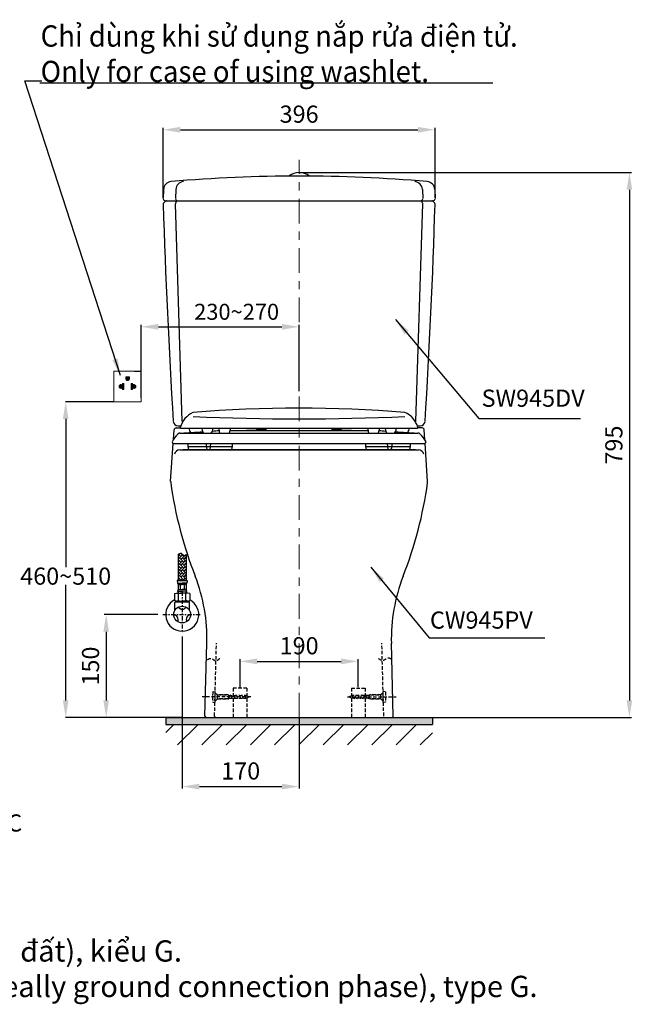
# Model space of a CAD drawing. Extents: x 9848 to 11869, y -5321 to -3502.
# Drawn here: x 10976 to 11869, y -5321 to -3886 of the extents above; entities that cross this region are included whole.
import ezdxf

# ---------------------------------------------------------------- set-up
doc = ezdxf.new("R2010")
doc.units = 0
doc.header["$MEASUREMENT"] = 0
for name, pattern in [('CENTER', [6, 3, -1, 1, -1]), ('DASHED', [3, 2, -1]), ('HIDDEN', [0.375, 0.25, -0.125])]:
    doc.linetypes.add(name, pattern=pattern)
doc.layers.get('0').update_dxf_attribs({"linetype": 'CONTINUOUS'})
doc.layers.get('Defpoints').update_dxf_attribs({"linetype": 'CONTINUOUS'})
for name, color, linetype in [('1', 3, 'CONTINUOUS'), ('PIC01', 7, 'CONTINUOUS'), ('PIC02', 7, 'CONTINUOUS')]:
    doc.layers.add(name, color=color, linetype=linetype)
for name, color, linetype, lineweight in [('BAYANG', 7, 'HIDDEN', 15), ('kich thuoc', 4, 'CONTINUOUS', 15), ('Layer1', 6, 'CENTER', 18)]:
    doc.layers.add(name, color=color, linetype=linetype, lineweight=lineweight)
doc.styles.add('ghet', font='times.ttf', dxfattribs={"height": 12})
doc.styles.get("Standard").update_dxf_attribs({"font": 'monotxt.shx', "height": 20, "bigfont": 'extfont.shx'})
doc.styles.add('style1', font='arial.ttf', dxfattribs={"height": 25})
doc.dimstyles.get("Standard").update_dxf_attribs({"dimtxt": 0.18, "dimasz": 0.18, "dimexe": 0.18, "dimexo": 0.0625, "dimgap": 0.09, "dimtad": 0, "dimtih": 1, "dimtoh": 1, "dimdec": 0, "dimzin": 0, "dimdsep": 46, "dimtxsty": 'Standard', "dimcen": 0.09, "dimadec": 0, "dimazin": 0, "dimtfac": 1, "dimtdec": 0, "dimtofl": 0, "dimtmove": 0, "dimatfit": 3, "dimfxl": 1, "dimtolj": 1, "dimtzin": 0, "dimarcsym": 0})

# ---------------------------------------------------------------- blocks, each defined once
blk = doc.blocks.new('*D4')
at = {"color": 0, "lineweight": -2}
for p, q in [((11384.6, -4108.7), (11867.5, -4108.7)), ((11864.5, -4133.7), (11864.5, -4877.7)), ((11384.4, -4902.7), (11867.5, -4902.7))]:
    blk.add_line(p, q, dxfattribs=at)
at = {"color": 0}
for points in [[(11868.7, -4133.7), (11860.4, -4133.7), (11864.5, -4108.7)], [(11860.4, -4877.7), (11868.7, -4877.7), (11864.5, -4902.7)]]:
    blk.add_solid(points, dxfattribs=at)
at = {"layer": 'Defpoints', "color": 0}
for p in [(11383.6, -4108.7), (11383.4, -4902.7), (11864.5, -4902.7)]:
    blk.add_point(p, dxfattribs=at)
at = {"color": 0, "insert": (11841.8, -4505.7), "char_height": 25, "attachment_point": 5, "rotation": 90, "style": 'style1'}
blk.add_mtext('\\A1;795', dxfattribs=at)
blk = doc.blocks.new('*D5')
at = {"color": 0, "lineweight": -2}
for p, q in [((11177.4, -4752.7), (11099.4, -4752.7)), ((11102.4, -4777.7), (11102.4, -4877.7)), ((11212.1, -4902.7), (11099.4, -4902.7))]:
    blk.add_line(p, q, dxfattribs=at)
at = {"color": 0}
for points in [[(11098.2, -4777.7), (11106.5, -4777.7), (11102.4, -4752.7)], [(11098.2, -4877.7), (11106.5, -4877.7), (11102.4, -4902.7)]]:
    blk.add_solid(points, dxfattribs=at)
at = {"layer": 'Defpoints', "color": 0}
for p in [(11178.4, -4752.7), (11102.4, -4902.7), (11213.1, -4902.7)]:
    blk.add_point(p, dxfattribs=at)
at = {"color": 0, "insert": (11079.6, -4827.7), "char_height": 25, "attachment_point": 5, "rotation": 90, "style": 'style1'}
blk.add_mtext('\\A1;150', dxfattribs=at)
blk = doc.blocks.new('*D8')
at = {"color": 0, "lineweight": -2}
for p, q in [((11213.1, -4784.8), (11213.1, -5006.3)), ((11383.4, -4903.7), (11383.4, -5006.3)), ((11238.1, -5003.3), (11358.4, -5003.3))]:
    blk.add_line(p, q, dxfattribs=at)
at = {"color": 0}
for points in [[(11238.1, -4999.2), (11238.1, -5007.5), (11213.1, -5003.3)], [(11358.4, -4999.2), (11358.4, -5007.5), (11383.4, -5003.3)]]:
    blk.add_solid(points, dxfattribs=at)
at = {"layer": 'Defpoints', "color": 0}
for p in [(11213.1, -4783.8), (11383.4, -4902.7), (11383.4, -5003.3)]:
    blk.add_point(p, dxfattribs=at)
at = {"color": 0, "insert": (11298.3, -4980.6), "char_height": 25, "attachment_point": 5, "style": 'style1'}
blk.add_mtext('\\A1;170', dxfattribs=at)
blk = doc.blocks.new('*D3')
at = {"color": 0, "lineweight": -2}
for p, q in [((11185.4, -4145.7), (11185.4, -4043.2)), ((11581.4, -4145.6), (11581.4, -4043.2)), ((11210.4, -4046.2), (11556.4, -4046.2))]:
    blk.add_line(p, q, dxfattribs=at)
at = {"color": 0}
for points in [[(11210.4, -4042.1), (11210.4, -4050.4), (11185.4, -4046.2)], [(11556.4, -4050.4), (11556.4, -4042.1), (11581.4, -4046.2)]]:
    blk.add_solid(points, dxfattribs=at)
at = {"layer": 'Defpoints', "color": 0}
for p in [(11581.4, -4046.2), (11185.4, -4146.7), (11581.4, -4146.6)]:
    blk.add_point(p, dxfattribs=at)
at = {"color": 0, "insert": (11383.4, -4023.5), "char_height": 25, "attachment_point": 5, "style": 'style1'}
blk.add_mtext('\\A1;396', dxfattribs=at)
blk = doc.blocks.new('*D21')
at = {"color": 0, "lineweight": -2}
for p, q in [((11297.3, -4858.7), (11297.3, -4817.9)), ((11469.5, -4858.7), (11469.5, -4817.9)), ((11322.3, -4820.9), (11444.5, -4820.9))]:
    blk.add_line(p, q, dxfattribs=at)
at = {"color": 0}
for points in [[(11322.3, -4816.7), (11322.3, -4825.1), (11297.3, -4820.9)], [(11444.5, -4816.7), (11444.5, -4825.1), (11469.5, -4820.9)]]:
    blk.add_solid(points, dxfattribs=at)
at = {"layer": 'Defpoints', "color": 0}
for p in [(11469.5, -4820.9), (11297.3, -4859.7), (11469.5, -4859.7)]:
    blk.add_point(p, dxfattribs=at)
at = {"color": 0, "insert": (11383.4, -4798.1), "char_height": 25, "attachment_point": 5, "style": 'style1'}
blk.add_mtext('\\A1;190', dxfattribs=at)
blk = doc.blocks.new('v2')
h = blk.add_hatch()
h.set_pattern_fill('AR-HBONE', scale=0.03, angle=270, style=0)
h.set_pattern_definition([(315, (5.9998, 131.8375), (4.31052, -1e-15), [9.144, -3.048]), (45, (8.155, 129.6822), (4.31052, -1e-15), [9.144, -3.048])])
h.paths.add_polyline_path([(0.8, 128.1), (0.8, 128), (0.8, 128)])
h.paths.add_polyline_path([(3.3, 126.5), (3.3, 126.5), (3.4, 126.5), (3.3, 126.5)])
h.paths.add_polyline_path([(3.4, 126.5), (3.5, 126.5), (3.5, 126.5), (3.5, 126.5)])
h.paths.add_polyline_path([(3.1, 126.5), (3.2, 126.5), (3.2, 126.5), (3.2, 126.5)])
h.paths.add_polyline_path([(3.6, 126.5), (3.6, 126.5), (3.7, 126.5), (3.6, 126.5)])
h.paths.add_polyline_path([(3, 126.5), (3.1, 126.5), (3.1, 126.5), (3.1, 126.5)])
h.paths.add_polyline_path([(3.7, 126.5), (3.8, 126.6), (3.8, 126.6), (3.8, 126.6)])
h.paths.add_polyline_path([(2.9, 126.5), (2.9, 126.5), (3, 126.5), (2.9, 126.5)])
h.paths.add_polyline_path([(3.8, 126.6), (3.9, 126.6), (3.9, 126.6), (3.9, 126.6)])
h.paths.add_polyline_path([(2.7, 126.5), (2.8, 126.5), (2.8, 126.5), (2.8, 126.5)])
h.paths.add_polyline_path([(4, 126.7), (4, 126.7), (4.1, 126.7), (4, 126.7)])
h.paths.add_polyline_path([(2.6, 126.6), (2.6, 126.5), (2.7, 126.5), (2.6, 126.5)])
h.paths.add_polyline_path([(4.1, 126.7), (4.2, 126.7), (4.2, 126.8), (4.2, 126.7)])
h.paths.add_polyline_path([(2.5, 126.6), (2.5, 126.6), (2.6, 126.6), (2.5, 126.6)])
h.paths.add_polyline_path([(4.3, 126.8), (4.3, 126.8), (4.3, 126.8)])
h.paths.add_polyline_path([(2.3, 126.7), (2.4, 126.7), (2.4, 126.6), (2.4, 126.7)])
h.paths.add_polyline_path([(4.4, 126.9), (4.4, 126.9), (4.4, 126.9)])
h.paths.add_polyline_path([(2.2, 126.8), (2.3, 126.7), (2.3, 126.7), (2.3, 126.7)])
h.paths.add_polyline_path([(4.5, 126.9), (4.5, 126.9), (4.5, 126.9)])
h.paths.add_polyline_path([(2.1, 126.8), (2.1, 126.8), (2.2, 126.8)])
h.paths.add_polyline_path([(4.6, 127), (4.6, 127), (4.6, 127)])
h.paths.add_polyline_path([(2, 126.9), (2.1, 126.8), (2.1, 126.8)])
h.paths.add_polyline_path([(4.7, 127), (4.7, 127.1), (4.7, 127.1)])
h.paths.add_polyline_path([(2, 126.9), (2, 126.9), (2, 126.9)])
h.paths.add_polyline_path([(4.8, 127.1), (4.8, 127.1), (4.8, 127.1)])
h.paths.add_polyline_path([(1.9, 127), (1.9, 127), (1.9, 127)])
h.paths.add_polyline_path([(4.9, 127.2), (4.9, 127.2), (4.9, 127.2)])
h.paths.add_polyline_path([(1.8, 127.1), (1.8, 127), (1.8, 127)])
h.paths.add_polyline_path([(5, 127.2), (5, 127.3), (5, 127.3)])
h.paths.add_polyline_path([(1.7, 127.1), (1.7, 127.1), (1.7, 127.1)])
h.paths.add_polyline_path([(5.1, 127.3), (5.1, 127.3), (5.1, 127.3)])
h.paths.add_polyline_path([(1.6, 127.2), (1.6, 127.2), (1.7, 127.2)])
h.paths.add_polyline_path([(5.2, 127.4), (5.2, 127.4), (5.2, 127.4)])
h.paths.add_polyline_path([(1.5, 127.3), (1.5, 127.3), (1.6, 127.2)])
h.paths.add_polyline_path([(5.3, 127.5), (5.3, 127.5), (5.3, 127.5)])
h.paths.add_polyline_path([(1.4, 127.4), (1.5, 127.3), (1.5, 127.3)])
h.paths.add_polyline_path([(5.4, 127.5), (5.4, 127.6), (5.4, 127.6)])
h.paths.add_polyline_path([(1.4, 127.4), (1.4, 127.4), (1.4, 127.4)])
h.paths.add_polyline_path([(5.5, 127.6), (5.5, 127.6), (5.5, 127.7)])
h.paths.add_polyline_path([(1.3, 127.5), (1.3, 127.5), (1.3, 127.5)])
h.paths.add_polyline_path([(5.6, 127.7), (5.6, 127.7), (5.6, 127.7)])
h.paths.add_polyline_path([(1.2, 127.6), (1.2, 127.6), (1.2, 127.6)])
h.paths.add_polyline_path([(5.7, 127.8), (5.7, 127.8), (5.7, 127.8)])
h.paths.add_polyline_path([(1.1, 127.7), (1.1, 127.7), (1.1, 127.7)])
h.paths.add_polyline_path([(5.8, 127.9), (5.8, 127.9), (5.8, 127.9)])
h.paths.add_polyline_path([(1, 127.8), (1, 127.8), (1.1, 127.7)])
h.paths.add_polyline_path([(5.9, 127.9), (5.9, 128), (6, 128), (5.9, 128)])
h.paths.add_polyline_path([(0.9, 127.9), (1, 127.8), (1, 127.8)])
h.paths.add_polyline_path([(-5.7, 87.7), (-6, 87.5), (-6, 49.6), (6, 49.6), (6, 87.5), (5.7, 87.3), (5.5, 87.1), (5.2, 86.9), (4.9, 86.7), (4.7, 86.5), (4.4, 86.3), (4.1, 86.2), (3.9, 86.1), (3.6, 86), (3.4, 85.9), (3.1, 85.9), (2.9, 86), (2.6, 86), (2.4, 86.1), (2.1, 86.3), (1.9, 86.4), (1.7, 86.6), (1.4, 86.8), (1.2, 87.1), (1, 87.3), (0.7, 87.5), (0.5, 87.8), (0.3, 88), (0.1, 88.3), (-0.2, 88.5), (-0.4, 88.7), (-0.6, 88.9), (-0.9, 89.1), (-1.1, 89.3), (-1.4, 89.4), (-1.6, 89.5), (-1.9, 89.5), (-2.1, 89.5), (-2.4, 89.5), (-2.7, 89.5), (-2.9, 89.4), (-3.2, 89.3), (-3.5, 89.2), (-3.7, 89.1), (-4, 88.9), (-4.3, 88.8), (-4.6, 88.6), (-4.9, 88.4), (-5.1, 88.2), (-5.4, 88)])
h.paths.add_polyline_path([(0.8, 128), (0.9, 127.9), (0.9, 127.9)])
h.paths.add_polyline_path([(0.7, 128.1), (0.7, 128.1), (0.7, 128.1)])
for p, q in [((-6, 87.5), (-6, 49.6)), ((6, 87.5), (6, 49.6)), ((-6, 49.6), (-7.4, 49.6)), ((-7.4, 49.6), (-6.9, 45.9)), ((-6.9, 45.9), (0, 45.9)), ((-6, 49.6), (6, 49.6)), ((-5.7, 43.7), (-5.7, 36.3)), ((-5.7, 43.7), (0, 43.7)), ((-2.9, 43.7), (-2.9, 36.3)), ((6.9, 45.9), (0, 45.9)), ((5.7, 43.7), (0, 43.7)), ((2.9, 43.7), (2.9, 36.3)), ((5.7, 43.7), (5.7, 36.3)), ((6, 49.6), (7.4, 49.6)), ((7.4, 49.6), (6.9, 45.9)), ((-11.1, 30.5), (-8.3, 31.4)), ((-11.1, 30.5), (-11.1, 20.3)), ((-8.3, 31.4), (0, 31.4)), ((-8.3, 31.4), (-5.5, 30.5)), ((-6.9, 34.1), (0, 34.1)), ((-5.7, 36.3), (0, 36.3)), ((-5.5, 20.3), (-5.5, 30.5)), ((5.7, 36.3), (0, 36.3)), ((6.9, 34.1), (0, 34.1)), ((8.3, 31.4), (0, 31.4)), ((8.3, 31.4), (5.5, 30.5)), ((5.5, 20.3), (5.5, 30.5)), ((11.1, 30.5), (8.3, 31.4)), ((11.1, 30.5), (11.1, 20.3)), ((-8.3, 19.4), (-11.1, 20.3)), ((-9.9, 18.5), (-10.7, 18.2)), ((-10.7, 5.9), (-10.7, 18.2)), ((-8.7, 19.1), (-9.9, 18.5)), ((-9.9, 18.5), (10.1, 18.5)), ((-9.3, 19.7), (-8.7, 19.1)), ((-8.3, 19.4), (-5.5, 20.3)), ((-8.3, 19.4), (0, 19.4)), ((8.3, 19.4), (0, 19.4)), ((8.3, 19.4), (5.5, 20.3)), ((8.3, 19.4), (11.1, 20.3)), ((10.1, 18.5), (8.9, 19.6)), ((10.1, 18.5), (10.8, 18.2)), ((10.8, 5.9), (10.8, 18.2))]:
    blk.add_line(p, q)
at = {"linetype": 'CENTER', "ltscale": 2}
for p, q in [((0, 33.5), (0, -26.7)), ((-28, 0), (27.9, 0))]:
    blk.add_line(p, q, dxfattribs=at)
blk.add_circle((0, 0), 12.2)
for centre, radius, start, end in [((-1.1, 47.7), 6.08, 196.6375, 220.1922), ((1.1, 47.7), 6.08, 319.8078, 343.3625), ((0.4, 31.6), 7.71, 142.3146, 160.8556), ((-3.6, 34.3), 3.29, 182.6666, 241.1942), ((0, 14), 17.4, 71.4052, 108.5948), ((3.6, 34.3), 3.29, 298.8058, 357.3334), ((-0.4, 31.6), 7.71, 19.1444, 37.6854), ((0, 0), 24.1, 117.3468, 62.6532), ((0, 35.9), 16.5, 250.3566, 289.6434), ((0, 14.5), 6.69, 213.1858, 326.8142), ((-12.6, -7.2), 6.69, 333.1858, 86.8142), ((12.6, -7.2), 6.69, 93.1858, 206.8142)]:
    blk.add_arc(centre, radius, start, end)
blk.add_spline([(-6, 87.5), (-1.5, 89.5), (3, 85.9), (6, 87.5)], degree=3)
blk = doc.blocks.new('*D41')
at = {"color": 0, "lineweight": -2}
for p, q in [((11113.4, -4442.7), (11043.2, -4442.7)), ((11043.4, -4467.7), (11043.4, -4683.8)), ((11043.4, -4877.7), (11043.4, -4709.6)), ((11155.7, -4902.7), (11043.2, -4902.7))]:
    blk.add_line(p, q, dxfattribs=at)
at = {"color": 0}
for points in [[(11047.5, -4467.7), (11039.2, -4467.7), (11043.4, -4442.7)], [(11039.2, -4877.7), (11047.5, -4877.7), (11043.4, -4902.7)]]:
    blk.add_solid(points, dxfattribs=at)
at = {"layer": 'Defpoints', "color": 0}
for p in [(11113.5, -4442.7), (11043.4, -4902.7), (11155.8, -4902.7)]:
    blk.add_point(p, dxfattribs=at)
at = {"color": 0, "insert": (11043.4, -4696.7), "char_height": 20, "attachment_point": 5}
blk.add_mtext('\\A1;{\\A1;\\fArial|b0|i0|c0|p0;\\H1.25x;460~510}', dxfattribs=at)
blk = doc.blocks.new('*D42')
at = {"color": 0, "lineweight": -2}
for p, q in [((11153.4, -4437.1), (11153.4, -4330.4)), ((11383.4, -4427.1), (11383.4, -4330.4)), ((11178.4, -4333.4), (11358.4, -4333.4))]:
    blk.add_line(p, q, dxfattribs=at)
at = {"color": 0}
for points in [[(11178.4, -4329.2), (11178.4, -4337.6), (11153.4, -4333.4)], [(11358.4, -4337.6), (11358.4, -4329.2), (11383.4, -4333.4)]]:
    blk.add_solid(points, dxfattribs=at)
at = {"layer": 'Defpoints', "color": 0}
for p in [(11383.4, -4333.4), (11383.4, -4428.1), (11153.4, -4438.1)]:
    blk.add_point(p, dxfattribs=at)
at = {"color": 0, "insert": (11292.4, -4311.5), "char_height": 25, "attachment_point": 5, "style": 'style1'}
blk.add_mtext('\\A1;{\\A1;\\H0.933333x;230~270}', dxfattribs=at)

msp = doc.modelspace()

# ---------------------------------------------------------------- hatches: boundary and pattern name
h = msp.add_hatch(color=256)
h.paths.add_polyline_path([(11577.5, -4912.7), (11577.5, -4902.7), (11383.4, -4902.7), (11383.4, -4912.7)])
h.paths.add_polyline_path([(11383.4, -4912.7), (11383.4, -4902.7), (11189.3, -4902.7), (11189.3, -4912.7)])
h = msp.add_hatch()
h.set_pattern_fill('ANSI31', color=256, scale=200, style=0)
h.set_pattern_definition([(45, (4869.958, -4738.363), (-17.67767, 17.67767), [])])
h.paths.add_polyline_path([(11577.5, -4942.7), (11577.5, -4912.7), (11189.3, -4912.7), (11189.3, -4942.7)])
at = {"layer": 'kich thuoc', "linetype": 'ByBlock', "lineweight": 9}
h = msp.add_hatch(dxfattribs=at)
h.set_pattern_fill('ANSI31', color=0)
h.set_pattern_definition([(45, (-35315.82925, -25715.31651), (-0.08838834765, 0.08838834765), [])])
edge = h.paths.add_edge_path()
edge.add_line((11130.9, -4406.3), (11130.9, -4409.2))
edge.add_ellipse((11133.5, -4409.2), major_axis=(2.59, 0), ratio=1, start_angle=180, end_angle=360)
edge.add_line((11136.1, -4409.2), (11136.1, -4406.3))
edge.add_line((11136.1, -4406.3), (11130.9, -4406.3))
edge = h.paths.add_edge_path()
edge.add_line((11125.9, -4424.7), (11125.9, -4422.3))
edge.add_ellipse((11124, -4420.3), major_axis=(-2.75, 0), ratio=1, start_angle=225.6821, end_angle=494.3179, ccw=False)
edge.add_line((11125.9, -4418.4), (11125.9, -4416.1))
edge.add_line((11125.9, -4416.1), (11128.1, -4416.1))
edge.add_line((11128.1, -4416.1), (11128.1, -4424.7))
edge.add_line((11128.1, -4424.7), (11125.9, -4424.7))
edge = h.paths.add_edge_path()
edge.add_line((11138.7, -4416.1), (11138.7, -4424.7))
edge.add_line((11138.7, -4424.7), (11140.8, -4424.7))
edge.add_line((11140.8, -4424.7), (11140.8, -4422.3))
edge.add_ellipse((11142.8, -4420.3), major_axis=(2.75, 0), ratio=1, start_angle=225.6821, end_angle=494.3179)
edge.add_line((11140.8, -4418.4), (11140.8, -4416.1))
edge.add_line((11140.8, -4416.1), (11138.7, -4416.1))

# ---------------------------------------------------------------- linework, layer by layer
for p, q in [((11005.9, -3977.8), (11665.6, -3977.8)), ((11143.4, -4398.1), (11153.4, -4398.1)), ((11207, -4477.7), (11210.8, -4477.7)), ((11562.6, -4480.7), (11556.2, -4480.7)), ((11189.3, -4902.7), (11577.5, -4902.7)), ((11189.3, -4902.7), (11189.3, -4912.7)), ((11577.5, -4902.7), (11577.5, -4912.7))]:
    msp.add_line(p, q)
at = {"ltscale": 3}
for p, q in [((11237.2, -4512.7), (11213.8, -4512.7)), ((11266.1, -4512.7), (11237.2, -4512.7)), ((11530.4, -4512.7), (11266.1, -4512.7)), ((11552.8, -4512.7), (11530.4, -4512.7))]:
    msp.add_line(p, q, dxfattribs=at)
at = {"layer": '1', "color": 7, "linetype": 'Continuous'}
for p, q in [((11210.3, -4488.2), (11556.4, -4488.2)), ((11211.3, -4481.2), (11555.3, -4481.2)), ((11241.8, -4481.2), (11241.8, -4482.2)), ((11257.8, -4482.2), (11257.8, -4481.2)), ((11266.8, -4484.2), (11266.8, -4481.2)), ((11282.8, -4481.2), (11282.8, -4484.2)), ((11282.8, -4484.4), (11383.3, -4484.4)), ((11307.3, -4484.2), (11319.3, -4484.2)), ((11333.3, -4483.4), (11322.3, -4483.4)), ((11335.6, -4484.4), (11335.6, -4481.2)), ((11383.3, -4484.4), (11483.8, -4484.4)), ((11431.1, -4481.2), (11431.1, -4484.4)), ((11431.1, -4484.4), (11431.6, -4484.4)), ((11444.3, -4483.4), (11433.3, -4483.4)), ((11447.3, -4484.2), (11459.3, -4484.2)), ((11483.8, -4484.2), (11483.8, -4481.2)), ((11499.8, -4481.2), (11499.8, -4484.2)), ((11508.8, -4481.2), (11508.8, -4482.2)), ((11524.8, -4482.2), (11524.8, -4481.2)), ((11200.3, -4503.2), (11566.3, -4503.2)), ((11221.1, -4503.2), (11221.1, -4507.7)), ((11247.9, -4503.2), (11247.9, -4507.7)), ((11253.6, -4512.7), (11254.6, -4503.2)), ((11286.5, -4507.7), (11286.5, -4503.2)), ((11480.1, -4503.2), (11480.1, -4507.7)), ((11513.1, -4512.7), (11512.1, -4503.2)), ((11518.8, -4507.7), (11518.8, -4503.2)), ((11545.6, -4507.7), (11545.6, -4503.2)), ((11213.7, -4512.7), (11553, -4512.7)), ((11221.1, -4507.7), (11221.6, -4510.3)), ((11221.1, -4507.7), (11286.5, -4507.7)), ((11247.9, -4507.7), (11248.4, -4510.3)), ((11286, -4510.3), (11286.5, -4507.7)), ((11480.1, -4507.7), (11480.7, -4510.3)), ((11480.1, -4507.7), (11545.6, -4507.7)), ((11518.3, -4510.3), (11518.8, -4507.7)), ((11545.1, -4510.3), (11545.6, -4507.7))]:
    msp.add_line(p, q, dxfattribs=at)
for centre, radius, start, end in [((11383.6, -4133.7), 25, 53.1263, 126.8737), ((11243.9, -4489.6), 34.9, 115.9672, 164.216), ((11383.3, -6338.8), 1886.9, 85.3119, 94.7025), ((11523.6, -4489.1), 34, 15.4803, 65.744), ((11383.3, -1062), 3405.5, 267.4046, 272.5954), ((11234.4, -4518.6), 40, 133.5421, 154.2618), ((11210.3, -4493.2), 5, 90, 133.5421), ((11211.3, -4480.2), 1, 172.8852, 270), ((11104.6, -2491.1), 2000, 273.0708, 273.9662), ((11284.4, -4461.1), 65, 197.9931, 203.8939), ((11249.8, -4482.2), 8, 180, 228.5904), ((11249.8, -4482.2), 8, 311.4096, 0), ((11104.6, -2491.1), 2000, 274.3764, 274.6524), ((11274.8, -4484.2), 8, 180, 210), ((11274.8, -4484.2), 8, 330, 0), ((11307.3, -4485.2), 1, 90, 124.3744), ((11319.3, -4485.2), 1, 55.6256, 90), ((11322.3, -4485.4), 2, 90, 150.3472), ((11333.3, -4485.4), 2, 29.6528, 90), ((11433.3, -4485.4), 2, 90, 150.3472), ((11444.3, -4485.4), 2, 29.6528, 90), ((11447.3, -4485.2), 1, 90, 124.3744), ((11459.3, -4485.2), 1, 55.6256, 90), ((11491.8, -4484.2), 8, 180, 210), ((11491.8, -4484.2), 8, 330, 0), ((11662, -2491.1), 2000, 265.3476, 265.6236), ((11516.8, -4482.2), 8, 180, 228.5904), ((11516.8, -4482.2), 8, 311.4096, 0), ((11662, -2491.1), 2000, 266.0338, 266.9292), ((11482.3, -4461.1), 65, 336.1061, 342.0069), ((11555.3, -4480.2), 1, 270, 7.1148), ((11556.4, -4493.2), 5, 46.4579, 90), ((11532.3, -4518.6), 40, 25.7382, 46.4579), ((11200.3, -4501.2), 2, 180, 270), ((11566.3, -4501.2), 2, 270, 360), ((11224.6, -4509.7), 3, 191.3099, 270), ((11251.3, -4509.7), 3, 191.3099, 270), ((11283.1, -4509.7), 3, 270, 348.6901), ((11483.6, -4509.7), 3, 191.3099, 270), ((11515.3, -4509.7), 3, 270, 348.6901), ((11542.1, -4509.7), 3, 270, 348.6901)]:
    msp.add_arc(centre, radius, start, end, dxfattribs=at)
at = {"layer": 'BAYANG'}
msp.add_line((11307.3, -4902.7), (11287.3, -4902.7), dxfattribs=at)
at = {"layer": 'kich thuoc', "color": 0, "linetype": 'ByBlock', "lineweight": 9}
for p, q in [((11125.9, -4418.4), (11125.9, -4416.1)), ((11128.1, -4416.1), (11125.9, -4416.1)), ((11128.1, -4416.1), (11128.1, -4424.7)), ((11130.9, -4406.3), (11136.1, -4406.3)), ((11130.9, -4406.3), (11130.9, -4409.2)), ((11136.1, -4406.3), (11136.1, -4409.2)), ((11138.7, -4416.1), (11138.7, -4424.7)), ((11138.7, -4416.1), (11140.8, -4416.1)), ((11140.8, -4418.4), (11140.8, -4416.1)), ((11125.9, -4424.7), (11125.9, -4422.3)), ((11128.1, -4424.7), (11125.9, -4424.7)), ((11138.7, -4424.7), (11140.8, -4424.7)), ((11140.8, -4424.7), (11140.8, -4422.3))]:
    msp.add_line(p, q, dxfattribs=at)
msp.add_lwpolyline([(11113.5, -4398.1), (11153.4, -4398.1), (11153.4, -4442.7), (11113.5, -4442.7)], close=True, dxfattribs=at)
for centre, radius, start, end in [((11124, -4420.3), 2.75, 45.6821, 314.3179), ((11133.5, -4409.2), 2.59, 180, 0), ((11142.8, -4420.3), 2.75, 225.6821, 134.3179)]:
    msp.add_arc(centre, radius, start, end, dxfattribs=at)
at = {"layer": 'Layer1', "color": 0, "ltscale": 12}
msp.add_line((11383.4, -4902.7), (11383.4, -4089.9), dxfattribs=at)
at = {"layer": 'PIC01', "color": 7, "linetype": 'Continuous'}
for p, q in [((11186, -4133.2), (11185.4, -4146.6)), ((11204, -4133.2), (11203.4, -4146.6)), ((11562.9, -4133.2), (11563.4, -4146.6)), ((11580.9, -4133.2), (11581.4, -4146.6)), ((11188.7, -4150.3), (11186, -4153.1)), ((11188.4, -4149.7), (11578.4, -4149.7)), ((11213.2, -4470.9), (11203.4, -4154.1)), ((11203.6, -4153.3), (11204.8, -4150.2)), ((11553.6, -4470.9), (11563.4, -4154.1)), ((11563.3, -4153.3), (11562.1, -4150.2)), ((11578.1, -4150.3), (11580.9, -4153.1)), ((11200.4, -4497.5), (11201.3, -4483.5)), ((11204.3, -4480.7), (11210.5, -4480.7)), ((11555.9, -4477.7), (11559.9, -4477.7)), ((11566.5, -4497.9), (11565.6, -4483.5)), ((11196.3, -4558.9), (11200, -4503.2)), ((11570.6, -4558.9), (11566.9, -4503.1)), ((11209.5, -4512.7), (11557.2, -4512.7)), ((11246.3, -4900.8), (11249.1, -4794.6)), ((11520.5, -4900.6), (11517.8, -4794.6)), ((11189.3, -4912.7), (11577.5, -4912.7))]:
    msp.add_line(p, q, dxfattribs=at)
at = {"layer": 'PIC01', "color": 0, "linetype": 'DASHED', "ltscale": 2.5}
for p, q in [((11260.2, -4900.6), (11263, -4794.6)), ((11506.7, -4900.6), (11503.9, -4794.6)), ((11287.3, -4859.7), (11287.3, -4902.7)), ((11307.3, -4859.7), (11287.3, -4859.7)), ((11307.3, -4859.7), (11307.3, -4902.7)), ((11459.5, -4859.7), (11479.5, -4859.7)), ((11459.5, -4859.7), (11459.5, -4902.7)), ((11479.5, -4859.7), (11479.5, -4902.7)), ((11313.1, -4872.7), (11242.3, -4872.7)), ((11258.1, -4865.1), (11260.9, -4864.7)), ((11260.9, -4880.7), (11260.9, -4864.7)), ((11260.9, -4866.7), (11264.4, -4869.7)), ((11260.9, -4878.7), (11264.4, -4875.7)), ((11264.4, -4869.7), (11280.9, -4869.7)), ((11264.4, -4875.7), (11264.4, -4869.7)), ((11264.4, -4875.7), (11280.9, -4875.7)), ((11279.7, -4869.7), (11266.9, -4869.7)), ((11279.7, -4875.7), (11266.9, -4875.7)), ((11280.9, -4875.7), (11280.9, -4869.7)), ((11280.9, -4870.7), (11305.9, -4870.7)), ((11281.8, -4874.7), (11280.9, -4872.9)), ((11280.9, -4874.7), (11305.9, -4874.7)), ((11282.2, -4875.7), (11281.8, -4874.7)), ((11284, -4870.7), (11283.6, -4869.7)), ((11285, -4872.7), (11284, -4870.7)), ((11285.9, -4874.7), (11285, -4872.7)), ((11286.4, -4875.7), (11285.9, -4874.7)), ((11288.2, -4870.7), (11287.7, -4869.7)), ((11289.1, -4872.7), (11288.2, -4870.7)), ((11290.1, -4874.7), (11289.1, -4872.7)), ((11290.5, -4875.7), (11290.1, -4874.7)), ((11292.3, -4870.7), (11291.9, -4869.7)), ((11293.3, -4872.7), (11292.3, -4870.7)), ((11294.2, -4874.7), (11293.3, -4872.7)), ((11294.7, -4875.7), (11294.2, -4874.7)), ((11296.5, -4870.7), (11296, -4869.7)), ((11297.4, -4872.7), (11296.5, -4870.7)), ((11298.3, -4874.7), (11297.4, -4872.7)), ((11298.8, -4875.7), (11298.3, -4874.7)), ((11300.6, -4870.7), (11300.1, -4869.7)), ((11301.5, -4872.7), (11300.6, -4870.7)), ((11302.5, -4874.7), (11301.5, -4872.7)), ((11302.9, -4875.7), (11302.5, -4874.7)), ((11304.7, -4870.7), (11304.3, -4869.7)), ((11305.7, -4872.7), (11304.7, -4870.7)), ((11305.9, -4870.7), (11310.9, -4872.7)), ((11310.9, -4872.7), (11305.9, -4874.7)), ((11306.5, -4874.5), (11305.9, -4873.2)), ((11306.8, -4875.2), (11306.6, -4874.7)), ((11309.6, -4872.2), (11309.4, -4871.8)), ((11309.8, -4872.7), (11309.6, -4872.2)), ((11310, -4873.1), (11309.8, -4872.7)), ((11453.8, -4872.7), (11524.6, -4872.7)), ((11460.9, -4870.7), (11455.9, -4872.7)), ((11455.9, -4872.7), (11460.9, -4874.7)), ((11456.9, -4873.1), (11457.1, -4872.7)), ((11457.1, -4872.7), (11457.3, -4872.2)), ((11457.3, -4872.2), (11457.5, -4871.8)), ((11460.1, -4875.2), (11460.3, -4874.7)), ((11460.4, -4874.5), (11460.9, -4873.2)), ((11485.9, -4870.7), (11460.9, -4870.7)), ((11485.9, -4874.7), (11460.9, -4874.7)), ((11461.2, -4872.7), (11462.1, -4870.7)), ((11462.1, -4870.7), (11462.6, -4869.7)), ((11463.9, -4875.7), (11464.4, -4874.7)), ((11464.4, -4874.7), (11465.3, -4872.7)), ((11465.3, -4872.7), (11466.3, -4870.7)), ((11466.3, -4870.7), (11466.7, -4869.7)), ((11468.1, -4875.7), (11468.5, -4874.7)), ((11468.5, -4874.7), (11469.5, -4872.7)), ((11469.5, -4872.7), (11470.4, -4870.7)), ((11470.4, -4870.7), (11470.9, -4869.7)), ((11472.2, -4875.7), (11472.7, -4874.7)), ((11472.7, -4874.7), (11473.6, -4872.7)), ((11473.6, -4872.7), (11474.5, -4870.7)), ((11474.5, -4870.7), (11475, -4869.7)), ((11476.4, -4875.7), (11476.8, -4874.7)), ((11476.8, -4874.7), (11477.8, -4872.7)), ((11477.8, -4872.7), (11478.7, -4870.7)), ((11478.7, -4870.7), (11479.2, -4869.7)), ((11480.5, -4875.7), (11481, -4874.7)), ((11481, -4874.7), (11481.9, -4872.7)), ((11481.9, -4872.7), (11482.8, -4870.7)), ((11482.8, -4870.7), (11483.3, -4869.7)), ((11484.6, -4875.7), (11485.1, -4874.7)), ((11485.1, -4874.7), (11485.9, -4872.9)), ((11485.9, -4875.7), (11485.9, -4869.7)), ((11502.4, -4869.7), (11485.9, -4869.7)), ((11502.4, -4875.7), (11485.9, -4875.7)), ((11487.2, -4869.7), (11499.9, -4869.7)), ((11487.2, -4875.7), (11499.9, -4875.7)), ((11505.9, -4866.7), (11502.4, -4869.7)), ((11502.4, -4875.7), (11502.4, -4869.7)), ((11505.9, -4878.7), (11502.4, -4875.7)), ((11505.9, -4880.7), (11505.9, -4864.7)), ((11508.7, -4865.1), (11505.9, -4864.7)), ((11258.1, -4880.3), (11260.9, -4880.7)), ((11508.7, -4880.3), (11505.9, -4880.7))]:
    msp.add_line(p, q, dxfattribs=at)
at = {"layer": 'PIC01', "color": 3, "linetype": 'DASHED', "ltscale": 2.5}
for p, q in [((11305.9, -4873.2), (11305.7, -4872.7)), ((11460.9, -4873.2), (11461.2, -4872.7))]:
    msp.add_line(p, q, dxfattribs=at)
at = {"layer": 'PIC01', "color": 7, "linetype": 'Continuous'}
for centre, radius, start, end in [((11383.4, -6274.3), 2160.6, 85.0484, 94.9516), ((11198, -4133.7), 12, 94.9516, 177.6078), ((11216, -4133.7), 12, 94.9516, 177.6078), ((11550.9, -4133.7), 12, 2.3922, 85.0484), ((11568.9, -4133.7), 12, 2.3922, 85.0484), ((11188.4, -4146.7), 3, 180, 270), ((11187.4, -4154.5), 2, 135.5827, 181.7307), ((21180.9, -3852.5), 10000, 181.73071, 183.54659), ((11190.2, -4151.7), 2, 90, 135.5827), ((11206.4, -4146.7), 3, 180, 270), ((11205.4, -4154), 2, 159.2394, 181.7678), ((11560.4, -4146.7), 3, 270, 0), ((11561.4, -4154), 2, 358.2322, 20.7606), ((1586, -3852.5), 10000, 356.45341, 358.26929), ((11576.7, -4151.7), 2, 44.4173, 90), ((11578.4, -4146.7), 3, 270, 0), ((11579.4, -4154.5), 2, 358.3334, 44.4173), ((11207, -4470.7), 7, 183.5466, 270), ((11220.2, -4470.7), 7, 181.7678, 189.1894), ((11546.6, -4470.7), 7, 348.707, 358.2322), ((11559.9, -4470.7), 7, 270, 356.4534), ((11204.3, -4483.7), 3, 90, 177.0182), ((11562.6, -4483.7), 3, 2.9818, 90), ((11209.7, -4520.7), 8, 90, 169.1779), ((11557.2, -4520.7), 8, 10.8221, 90), ((11204.3, -4559.4), 8, 176.2099, 187.8929), ((11790.7, -4478.1), 600, 187.8929, 201.3856), ((10976.2, -4478.1), 600, 338.6144, 352.1071), ((11562.6, -4559.4), 8, 352.1071, 5.1047), ((10999.2, -4788.1), 250, 358.4946, 21.3856), ((11767.7, -4788.1), 250, 158.6144, 181.5054), ((11248.3, -4900.7), 2, 183.3749, 270), ((11262.5, -4900.4), 2.35, 186.7663, 261.6487), ((11518.5, -4900.7), 2, 270, 356.6251)]:
    msp.add_arc(centre, radius, start, end, dxfattribs=at)
at = {"layer": 'PIC01', "color": 0, "linetype": 'DASHED', "ltscale": 2.5}
for points in [[(11250.1, -4818.2), (11250.1, -4818.2), (11253, -4816.3), (11255.2, -4816.5), (11257.4, -4817.2), (11259.6, -4819.7), (11261.8, -4819.9), (11263.9, -4820.1), (11265.9, -4818.3), (11267.9, -4816.4)], [(11517.1, -4817.8), (11517.1, -4817.8), (11515.4, -4815.2), (11511.6, -4816.5), (11509.5, -4817.2), (11507.2, -4819.7), (11505.1, -4819.9), (11503, -4820.1), (11501, -4818.3), (11499, -4816.4)]]:
    msp.add_open_spline(points, degree=3, knots=[0, 0, 0, 0, 1, 1, 1, 2, 2, 2, 3, 3, 3, 3], dxfattribs=at)
for points in [[(11257.7, -4865.6), (11257.3, -4870.3), (11257.3, -4875.1), (11257.7, -4879.8)], [(11258.1, -4865.1), (11257.9, -4865.1), (11257.7, -4865.3), (11257.7, -4865.6)], [(11508.7, -4865.1), (11509, -4865.1), (11509.2, -4865.3), (11509.2, -4865.6)], [(11509.2, -4865.6), (11509.5, -4870.3), (11509.5, -4875.1), (11509.2, -4879.8)], [(11257.7, -4879.8), (11257.7, -4880.1), (11257.9, -4880.3), (11258.1, -4880.3)], [(11509.2, -4879.8), (11509.2, -4880.1), (11509, -4880.3), (11508.7, -4880.3)]]:
    msp.add_open_spline(points, degree=3, dxfattribs=at)
at = {"layer": 'PIC02', "color": 7, "linetype": 'Continuous'}
for p, q in [((11237.8, -4512.7), (11214.6, -4512.7)), ((11266.6, -4512.7), (11237.8, -4512.7)), ((11529.8, -4512.7), (11266.6, -4512.7)), ((11552, -4512.7), (11529.8, -4512.7))]:
    msp.add_line(p, q, dxfattribs=at)

# ---------------------------------------------------------------- block references
msp.add_blockref('v2', (11213.1, -4752.7))

# ---------------------------------------------------------------- texts
at = {"char_height": 25, "attachment_point": 1, "style": 'style1'}
for s, insert, width in [('SW945DV', (11649.2, -4424.9), 150.697), ('CW945PV', (11574, -4748.2), 202.286), ('{\\f.VnArial|b0|i0|c0|p34;(hoÆc/ \\f.VnArial|b0|i1|c0|p34;or) TX215C}', (10685.8, -5043.9), 468.791)]:
    msp.add_mtext(s, dxfattribs=dict(at, insert=insert, width=width))
at = {"insert": (10095.9, -5125.7), "char_height": 30, "width": 1970.636, "attachment_point": 1}
msp.add_mtext('{\\f.VnArial|b0|i0|c0|p34;\\P\\fArial|b0|i0|c0|p34;\\H1.03333x;\\W0.999;\\P\\pxi1,l2;: Ổ cắm điện ba chấu (dây phải được nối đất), kiểu G.\\P\\pi-1,l3;    Electrical 3 outlets socket (must have really ground connection phase), type G.\\P\\pi0,l0;\\P\\pi-1,l3;      }', dxfattribs=at)
at = {"layer": 'kich thuoc', "color": 7, "linetype": 'ByBlock', "lineweight": 9, "insert": (11006.9, -3976.8), "char_height": 31, "attachment_point": 7, "style": 'ghet'}
msp.add_mtext('{\\W0.95;Chỉ dùng khi sử dụng nắp rửa điện tử.\\POnly for case of using washlet.}', dxfattribs=at)

# ---------------------------------------------------------------- dimensions: what is measured, and where the dimension line sits
for base, p1, p2, override, picture, middle in [((11581.4, -4046.2), (11185.4, -4146.7), (11581.4, -4146.6), {"dimtxt": 30, "dimasz": 25, "dimexe": 3, "dimexo": 1, "dimgap": 10, "dimtad": 1, "dimtih": 0, "dimtxsty": 'style1', "dimsah": 1}, '*D3', (11383.4, -4023.5)), ((11383.4, -5003.3), (11213.1, -4783.8), (11383.4, -4902.7), {"dimtxt": 30, "dimasz": 25, "dimexe": 3, "dimexo": 1, "dimgap": 10, "dimtad": 3, "dimtih": 0, "dimtxsty": 'style1', "dimsah": 1}, '*D8', (11298.3, -4980.6))]:
    dim = msp.add_linear_dim(base=base, p1=p1, p2=p2, dimstyle='Standard', override=override)
    dim.commit()
    dim.dimension.update_dxf_attribs({"geometry": picture, "text_midpoint": middle})
dim = msp.add_linear_dim(base=(11864.5, -4902.7), p1=(11383.6, -4108.7), p2=(11383.4, -4902.7), angle=90, text='795', dimstyle='Standard', override={"dimtxt": 30, "dimasz": 25, "dimexe": 3, "dimexo": 1, "dimgap": 10, "dimtad": 1, "dimtih": 0, "dimtxsty": 'style1', "dimsah": 1})
dim.commit()
dim.dimension.update_dxf_attribs({"geometry": '*D4', "text_midpoint": (11841.8, -4505.7)})
for base, p1, p2, text, override, picture, middle in [((11383.4, -4333.4), (11153.4, -4438.1), (11383.4, -4428.1), '{\\A1;\\H0.933333x;<>~270}', {"dimtxt": 30, "dimasz": 25, "dimexe": 3, "dimexo": 1, "dimgap": 10, "dimtad": 1, "dimtih": 0, "dimtxsty": 'style1', "dimsah": 1}, '*D42', (11292.4, -4333.4)), ((11469.5, -4820.9), (11297.3, -4859.7), (11469.5, -4859.7), '190', {"dimtxt": 30, "dimasz": 25, "dimexe": 3, "dimexo": 1, "dimgap": 10, "dimtad": 3, "dimtih": 0, "dimtxsty": 'style1', "dimsah": 1}, '*D21', (11383.4, -4820.9))]:
    dim = msp.add_linear_dim(base=base, p1=p1, p2=p2, text=text, dimstyle='Standard', override=override)
    dim.commit()
    dim.dimension.update_dxf_attribs({"geometry": picture, "text_midpoint": middle, "dimtype": 160})
at = {"color": 0}
dim = msp.add_linear_dim(base=(11043.4, -4902.7), p1=(11113.5, -4442.7), p2=(11155.8, -4902.7), angle=90, text='{\\A1;\\fArial|b0|i0|c0|p0;\\H1.25x;460~510}', dimstyle='Standard', override={"dimasz": 25}, dxfattribs=at)
dim.commit()
dim.dimension.update_dxf_attribs({"geometry": '*D41', "text_midpoint": (11043.4, -4696.7), "dimtype": 160})
dim = msp.add_linear_dim(base=(11102.4, -4902.7), p1=(11178.4, -4752.7), p2=(11213.1, -4902.7), angle=90, dimstyle='Standard', override={"dimtxt": 30, "dimasz": 25, "dimexe": 3, "dimexo": 1, "dimgap": 10, "dimtad": 1, "dimtih": 0, "dimtxsty": 'style1', "dimsah": 1})
dim.commit()
dim.dimension.update_dxf_attribs({"geometry": '*D5', "text_midpoint": (11079.6, -4827.7)})

# ---------------------------------------------------------------- leaders
at = {"color": 0, "annotation_type": 0, "has_hookline": 1, "hookline_direction": 0, "text_width": 656.7}
msp.add_leader([(11123, -4404.5), (10983.8, -3974.8), (11008.8, -3974.8)], dimstyle='Standard', override={"dimasz": 25}, dxfattribs=at)
at = {"color": 0}
for points in [[(11523.8, -4322.5), (11645.2, -4467), (11793.1, -4467)], [(11488, -4683.8), (11573, -4786.8), (11741.1, -4786.8)]]:
    msp.add_leader(points, dimstyle='Standard', override={"dimasz": 25}, dxfattribs=at)

doc.saveas('drawing.dxf')
